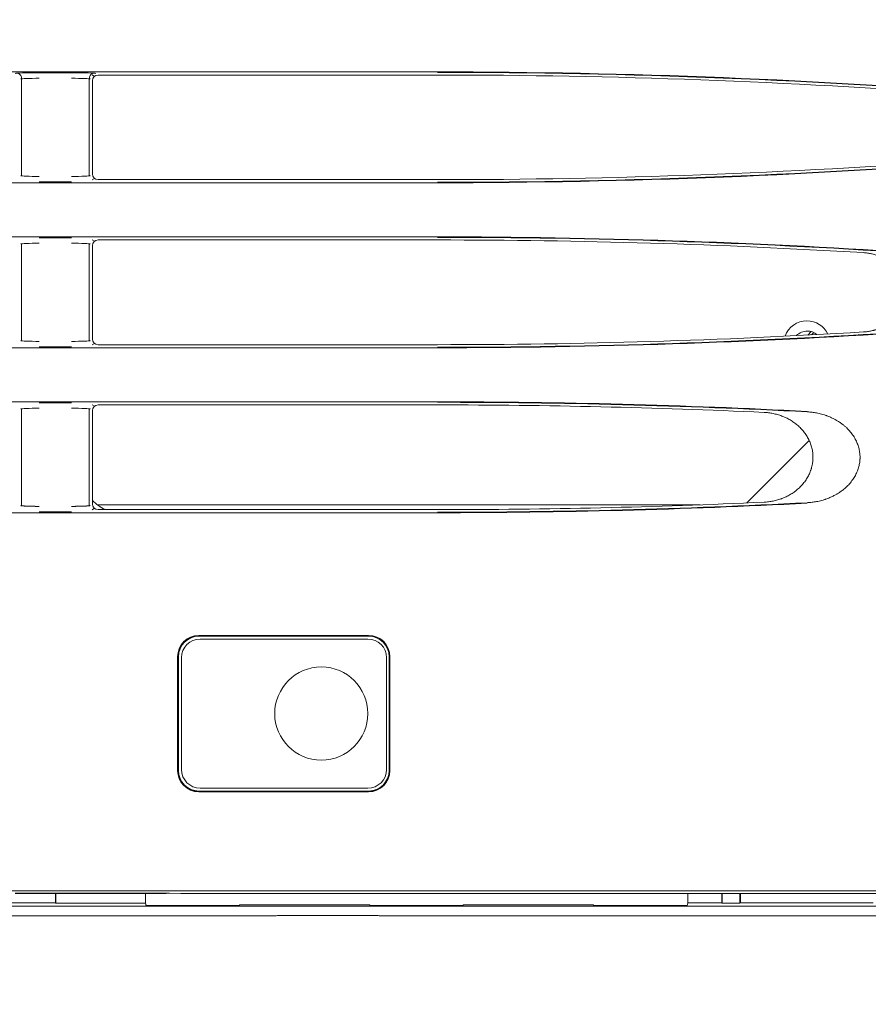
# Model space of a CAD drawing. Units: millimetres. Extents: x -44717 to 3890, y -11358 to 8889.
# Drawn here: x -42287 to -42196, y 6130 to 6235 of the extents above; entities that cross this region are included whole.
import ezdxf

# ---------------------------------------------------------------- set-up
doc = ezdxf.new("R2010")
doc.units = ezdxf.units.MM
doc.header["$LTSCALE"] = 46.255
doc.layers.add('1', color=7, linetype='CONTINUOUS')

msp = doc.modelspace()

# ---------------------------------------------------------------- linework, layer by layer
at = {"layer": '1', "color": 7, "linetype": 'Continuous', "lineweight": 13}
for p, q in [((-42242.66, 6229.617), (-42467.66, 6229.617)), ((-42287.293, 6228.87), (-42287.293, 6218.465)), ((-42285.395, 6229.512), (-42281.925, 6229.512)), ((-42280.027, 6218.465), (-42280.027, 6228.87)), ((-42279.715, 6229.304), (-42279.469, 6229.14)), ((-42279.469, 6218.195), (-42279.715, 6218.031)), ((-42467.66, 6217.718), (-42242.66, 6217.718)), ((-42281.925, 6217.823), (-42285.395, 6217.823)), ((-42242.66, 6211.917), (-42467.66, 6211.917)), ((-42285.395, 6211.812), (-42281.925, 6211.812)), ((-42287.293, 6211.17), (-42287.293, 6200.765)), ((-42280.027, 6200.765), (-42280.027, 6211.17)), ((-42279.715, 6211.604), (-42279.474, 6211.443)), ((-42281.925, 6200.123), (-42285.395, 6200.123)), ((-42279.474, 6200.492), (-42279.715, 6200.331)), ((-42467.66, 6200.018), (-42242.66, 6200.018)), ((-42242.66, 6194.217), (-42467.66, 6194.217)), ((-42285.395, 6194.112), (-42281.925, 6194.112)), ((-42279.715, 6193.904), (-42279.474, 6193.743)), ((-42287.293, 6193.47), (-42287.293, 6183.066)), ((-42280.027, 6183.066), (-42280.027, 6193.47)), ((-42467.66, 6182.318), (-42242.66, 6182.318)), ((-42281.925, 6182.423), (-42285.395, 6182.423)), ((-42279.474, 6182.792), (-42279.715, 6182.631)), ((-42269.822, 6168.429), (-42269.867, 6168.474)), ((-42250.06, 6169.164), (-42268.26, 6169.164)), ((-42268.132, 6168.768), (-42250.132, 6168.768)), ((-42248.498, 6168.429), (-42248.453, 6168.474)), ((-42270.556, 6166.868), (-42270.556, 6154.668)), ((-42270.132, 6154.768), (-42270.132, 6166.768)), ((-42248.132, 6166.768), (-42248.132, 6154.768)), ((-42247.764, 6154.668), (-42247.764, 6166.868)), ((-42269.867, 6153.061), (-42269.822, 6153.106)), ((-42250.132, 6152.768), (-42268.132, 6152.768)), ((-42248.498, 6153.106), (-42248.453, 6153.061)), ((-42268.26, 6152.371), (-42250.06, 6152.371)), ((-42177.16, 6141.74), (-42533.16, 6141.74)), ((-42271.911, 6141.503), (-42271.911, 6141.476))]:
    msp.add_line(p, q, dxfattribs=at)
at = {"layer": '1', "color": 7, "linetype": 'Continuous', "lineweight": 18}
for p, q in [((-42279.681, 6228.682), (-42279.681, 6218.653)), ((-42279.081, 6229.282), (-42242.66, 6229.282)), ((-42242.66, 6218.054), (-42279.081, 6218.054)), ((-42279.686, 6210.986), (-42279.686, 6200.949)), ((-42279.087, 6211.585), (-42242.66, 6211.585)), ((-42202.565, 6201.751), (-42202.937, 6201.379)), ((-42202.917, 6201.38), (-42202.55, 6201.747)), ((-42202.282, 6201.645), (-42202.527, 6201.4)), ((-42242.66, 6200.35), (-42279.087, 6200.35)), ((-42279.087, 6193.885), (-42242.66, 6193.885)), ((-42279.686, 6193.286), (-42279.686, 6183.249)), ((-42202.778, 6190.055), (-42209.464, 6183.369)), ((-42279.16, 6183.168), (-42214.488, 6183.168)), ((-42242.66, 6182.65), (-42279.087, 6182.65)), ((-42250.06, 6169.076), (-42268.26, 6169.076)), ((-42268.132, 6168.768), (-42250.132, 6168.768)), ((-42270.469, 6166.868), (-42270.469, 6154.668)), ((-42270.132, 6154.768), (-42270.132, 6166.768)), ((-42248.132, 6166.768), (-42248.132, 6154.768)), ((-42247.851, 6154.668), (-42247.851, 6166.868)), ((-42250.132, 6152.768), (-42268.132, 6152.768)), ((-42268.26, 6152.459), (-42250.06, 6152.459)), ((-42287.995, 6141.504), (-42272.326, 6141.504)), ((-42272.326, 6141.471), (-42287.995, 6141.471)), ((-42283.66, 6140.468), (-42283.66, 6141.471)), ((-42283.611, 6140.419), (-42283.611, 6141.471)), ((-42273.999, 6140.419), (-42273.999, 6141.471)), ((-42271.618, 6141.5), (-42271.418, 6141.497)), ((-42271.418, 6141.497), (-42271.618, 6141.486)), ((-42271.418, 6141.497), (-42270.204, 6141.48)), ((-42269.497, 6141.476), (-42177.16, 6141.476)), ((-42215.806, 6141.476), (-42215.806, 6140.468)), ((-42212.16, 6141.476), (-42212.16, 6140.468)), ((-42212.113, 6141.476), (-42212.113, 6140.42)), ((-42210.207, 6140.42), (-42210.207, 6141.476)), ((-42210.16, 6140.468), (-42210.16, 6141.476)), ((-42355.16, 6140.092), (-42177.16, 6140.094)), ((-42283.66, 6140.468), (-42319.16, 6140.468)), ((-42283.66, 6140.468), (-42283.611, 6140.419)), ((-42273.999, 6140.419), (-42283.611, 6140.419)), ((-42264.91, 6140.176), (-42272.932, 6140.176)), ((-42263.91, 6140.237), (-42263.91, 6140.194)), ((-42250.91, 6140.255), (-42262.91, 6140.255)), ((-42249.91, 6140.194), (-42249.91, 6140.237)), ((-42240.91, 6140.176), (-42248.91, 6140.176)), ((-42239.91, 6140.237), (-42239.91, 6140.194)), ((-42226.91, 6140.255), (-42238.91, 6140.255)), ((-42225.91, 6140.194), (-42225.91, 6140.237)), ((-42216.889, 6140.176), (-42224.91, 6140.176)), ((-42212.16, 6140.468), (-42215.806, 6140.468)), ((-42212.113, 6140.42), (-42212.16, 6140.468)), ((-42212.113, 6140.42), (-42210.207, 6140.42)), ((-42210.207, 6140.42), (-42210.16, 6140.468)), ((-42195.91, 6140.468), (-42210.16, 6140.468))]:
    msp.add_line(p, q, dxfattribs=at)
at = {"layer": '1', "color": 7, "linetype": 'Continuous', "lineweight": 13}
for centre, radius, start, end in [((-42242.66, 5462.135), 767.482, 85.419439, 90), ((-42242.66, 6985.2), 767.482, 270, 274.580561), ((-42242.66, 5444.435), 767.482, 86.235204, 90), ((-42242.66, 6967.5), 767.482, 270, 273.764796), ((-42242.66, 5426.735), 767.482, 87.038475, 90), ((-42242.66, 6949.8), 767.482, 270, 272.961525), ((-42268.26, 6166.868), 2.296, 90, 180), ((-42268.132, 6166.768), 2, 90, 180), ((-42250.132, 6166.768), 2, 0, 90), ((-42250.06, 6166.868), 2.296, 0, 90), ((-42255.132, 6160.768), 5, 0, 180), ((-42255.132, 6160.768), 5, 180, 0), ((-42268.26, 6154.668), 2.296, 180, 270), ((-42268.132, 6154.768), 2, 180, 270), ((-42250.132, 6154.768), 2, 270, 0), ((-42250.06, 6154.668), 2.296, 270, 0)]:
    msp.add_arc(centre, radius, start, end, dxfattribs=at)
at = {"layer": '1', "color": 7, "linetype": 'Continuous', "lineweight": 18}
for centre, radius, start, end in [((-42242.66, 5462.135), 767.431, 85.419439, 90), ((-42242.66, 5462.135), 767.146, 85.778593, 90), ((-42242.66, 6985.2), 767.431, 270, 274.580561), ((-42242.66, 6985.2), 767.146, 270, 274.221407), ((-42242.66, 5444.435), 767.431, 86.235204, 90), ((-42242.66, 5444.435), 767.15, 86.584522, 90), ((-42203.021, 6200.407), 2.5, 90, 160.13251), ((-42203.021, 6200.407), 2.5, 25.785, 90), ((-42242.66, 6967.5), 767.431, 270, 273.764796), ((-42242.66, 6967.5), 767.15, 270, 273.415478), ((-42202.982, 6200.208), 1.6, 90, 136.04905), ((-42202.982, 6200.208), 1.6, 49.87125, 90), ((-42242.66, 5426.735), 767.431, 87.038475, 90), ((-42242.66, 5426.735), 767.15, 87.382472, 90), ((-42276.16, 6187.168), 5, 225.15047, 244.62), ((-42242.66, 6949.8), 767.15, 270, 272.617528), ((-42242.66, 6949.8), 767.431, 270, 272.961525), ((-42268.26, 6166.868), 2.272, 90, 180), ((-42268.26, 6166.868), 2.209, 90, 180), ((-42268.132, 6166.768), 2, 90, 180), ((-42250.132, 6166.768), 2, 360, 90), ((-42250.06, 6166.868), 2.272, 0, 90), ((-42250.06, 6166.868), 2.209, 0, 90), ((-42268.26, 6154.668), 2.272, 180, 270), ((-42268.26, 6154.668), 2.209, 180, 270), ((-42268.132, 6154.768), 2, 180, 270), ((-42250.132, 6154.768), 2, 270, 0), ((-42250.06, 6154.668), 2.209, 270, 0), ((-42250.06, 6154.668), 2.272, 270, 0)]:
    msp.add_arc(centre, radius, start, end, dxfattribs=at)
for centre, major_axis, ratio, start_param, end_param in [((-42285.395, 6229.441), (2.6, 0), 0.0349208, 1.5707963, 3.0892328), ((-42281.925, 6229.441), (2.6, 0), 0.0349208, 0.0523599, 1.5707963), ((-42279.08, 6228.681), (-0.5, 0.333), 0.9980229, 5.3010707, 6.8700405), ((-42279.08, 6218.654), (0.5, 0.333), 0.9980229, 2.5547375, 4.1237073), ((-42279.085, 6210.985), (-0.5, 0.333), 0.9980229, 5.3010707, 6.8700405), ((-42279.085, 6200.95), (0.5, 0.333), 0.9980229, 2.5547375, 4.1237073), ((-42279.085, 6193.285), (-0.5, 0.333), 0.9980229, 5.3010707, 6.8700405), ((-42279.085, 6183.25), (0.5, 0.333), 0.9980229, 2.5547375, 4.1237073), ((-42272.326, 6141.49), (1, 0), 0.0139635, 0.7853982, 1.5707963), ((-42272.326, 6141.524), (1, 0), 0.0524078, 4.712389, 5.4977871), ((-42269.497, 6141.49), (1, 0), 0.0139635, 3.9269908, 4.712389), ((-42272.932, 6140.194), (1, 0), 0.0174551, 3.1468293, 4.7123899), ((-42264.91, 6140.194), (1, 0), 0.0174551, 4.712389, 6.2831853), ((-42262.91, 6140.237), (1, 0), 0.0174551, 1.5707963, 3.1415927), ((-42250.91, 6140.237), (1, 0), 0.0174551, 0, 1.5707963), ((-42248.91, 6140.194), (1, 0), 0.0174551, 3.1415927, 4.712389), ((-42240.91, 6140.194), (1, 0), 0.0174551, 4.712389, 6.2831853), ((-42238.91, 6140.237), (1, 0), 0.0174551, 1.5707963, 3.1415927), ((-42226.91, 6140.237), (1, 0), 0.0174551, 0, 1.5707963), ((-42224.91, 6140.194), (1, 0), 0.0174551, 3.1415927, 4.712389), ((-42216.889, 6140.194), (1, 0), 0.0174551, 4.712384, 6.2779447)]:
    msp.add_ellipse(centre, major_axis=major_axis, ratio=ratio, start_param=start_param, end_param=end_param, dxfattribs=at)
at = {"layer": '1', "color": 7, "linetype": 'Continuous', "lineweight": 13}
for centre, major_axis, start_param, end_param in [((-42287.863, 6228.932), (0.175, -0.577), 1.1893655, 2.4678612), ((-42279.457, 6228.932), (0.175, 0.577), 0.6759688, 1.9522272)]:
    msp.add_ellipse(centre, major_axis=major_axis, ratio=0.9390046, start_param=start_param, end_param=end_param, dxfattribs=at)
at = {"layer": '1', "color": 7, "linetype": 'Continuous', "lineweight": 18}
for points, knots in [([(-42355.16, 6054.468), (-42344.415, 6054.468), (-42333.671, 6054.582), (-42317.559, 6054.923), (-42312.189, 6055.066), (-42305.477, 6055.279), (-42304.134, 6055.324), (-42301.45, 6055.416), (-42300.107, 6055.464), (-42296.081, 6055.614), (-42293.397, 6055.721), (-42288.031, 6055.948), (-42285.348, 6056.069), (-42279.984, 6056.326), (-42277.302, 6056.461), (-42269.257, 6056.886), (-42263.896, 6057.193), (-42247.816, 6058.188), (-42237.102, 6058.947), (-42221.04, 6060.229), (-42215.687, 6060.681), (-42208.999, 6061.275), (-42207.661, 6061.395), (-42204.986, 6061.639), (-42203.649, 6061.762), (-42199.639, 6062.137), (-42196.966, 6062.392), (-42193.627, 6062.719), (-42192.959, 6062.785), (-42191.624, 6062.917), (-42190.956, 6062.983), (-42190.122, 6063.067), (-42189.955, 6063.084), (-42189.621, 6063.118), (-42189.454, 6063.134), (-42189.121, 6063.169), (-42188.954, 6063.186), (-42188.621, 6063.222), (-42187.787, 6063.312), (-42186.956, 6063.41), (-42185.627, 6063.577), (-42184.963, 6063.666), (-42183.638, 6063.853), (-42182.977, 6063.951), (-42180.994, 6064.26), (-42179.677, 6064.486), (-42175.734, 6065.222), (-42173.121, 6065.791), (-42167.923, 6067.084), (-42165.339, 6067.81), (-42160.201, 6069.42), (-42157.647, 6070.304), (-42154.79, 6071.391), (-42154.473, 6071.513), (-42153.84, 6071.76), (-42152.893, 6072.133), (-42150.697, 6073.026), (-42148.838, 6073.832), (-42145.151, 6075.495), (-42142.735, 6076.674), (-42137.983, 6079.169), (-42135.649, 6080.486), (-42131.061, 6083.256), (-42126.554, 6086.163), (-42122.212, 6089.346), (-42119.017, 6091.839), (-42117.963, 6092.687), (-42116.658, 6093.77), (-42116.398, 6093.988), (-42115.879, 6094.425), (-42115.619, 6094.645), (-42114.845, 6095.308), (-42114.333, 6095.753), (-42112.809, 6097.097), (-42110.808, 6098.917), (-42108.87, 6100.789), (-42106.962, 6102.686), (-42106.024, 6103.648), (-42104.179, 6105.598), (-42103.271, 6106.585), (-42100.595, 6109.586), (-42098.871, 6111.638), (-42095.547, 6115.845), (-42093.946, 6118), (-42090.868, 6122.412), (-42089.391, 6124.671), (-42087.624, 6127.559), (-42087.187, 6128.286), (-42086.756, 6129.017), (-42086.584, 6129.31), (-42086.498, 6129.457), (-42086.242, 6129.898), (-42085.395, 6131.368), (-42084.578, 6132.85), (-42082.675, 6136.428), (-42081.483, 6138.843), (-42079.248, 6143.728), (-42078.206, 6146.199), (-42076.271, 6151.197), (-42075.378, 6153.724), (-42073.742, 6158.834), (-42072.999, 6161.418), (-42071.998, 6165.336), (-42071.683, 6166.649), (-42071.24, 6168.629), (-42071.026, 6169.622), (-42070.789, 6170.786), (-42070.69, 6171.285), (-42070.624, 6171.619), (-42070.592, 6171.785), (-42070.303, 6173.287), (-42070.067, 6174.622), (-42069.637, 6177.296), (-42069.442, 6178.634), (-42069.179, 6180.642), (-42069.055, 6181.647), (-42068.944, 6182.653), (-42068.872, 6183.323), (-42068.837, 6183.658), (-42068.77, 6184.329), (-42068.736, 6184.665), (-42068.669, 6185.335), (-42068.636, 6185.671), (-42068.536, 6186.677), (-42068.469, 6187.348), (-42067.35, 6198.752), (-42066.392, 6209.491), (-42064.671, 6230.981), (-42063.907, 6241.732), (-42062.906, 6257.866), (-42062.596, 6263.246), (-42062.169, 6271.317), (-42062.032, 6274.008), (-42061.774, 6279.391), (-42061.652, 6282.083), (-42061.079, 6295.543), (-42060.735, 6306.319), (-42060.275, 6327.883), (-42060.16, 6338.672), (-42060.16, 6349.468)], [0, 0, 0, 0, 0.0625, 0.0625, 0.09375, 0.09375, 0.1015625, 0.1015625, 0.109375, 0.109375, 0.125, 0.125, 0.140625, 0.140625, 0.15625, 0.15625, 0.1875, 0.1875, 0.25, 0.25, 0.28125, 0.28125, 0.2890625, 0.2890625, 0.296875, 0.296875, 0.3125, 0.3125, 0.3164063, 0.3164063, 0.3203125, 0.3203125, 0.3212891, 0.3212891, 0.3222656, 0.3222656, 0.3232422, 0.3232422, 0.3242188, 0.328125, 0.328125, 0.3320313, 0.3320313, 0.3359375, 0.3359375, 0.34375, 0.34375, 0.359375, 0.359375, 0.375, 0.375, 0.390625, 0.390625, 0.3925781, 0.3925781, 0.3945313, 0.3984375, 0.40625, 0.40625, 0.421875, 0.421875, 0.4375, 0.4375, 0.453125, 0.46875, 0.46875, 0.4765625, 0.4765625, 0.4785156, 0.4785156, 0.4804688, 0.4804688, 0.484375, 0.484375, 0.4921875, 0.5, 0.5, 0.5078125, 0.5078125, 0.515625, 0.515625, 0.53125, 0.53125, 0.546875, 0.546875, 0.5625, 0.5625, 0.5664063, 0.5673828, 0.5673828, 0.5683594, 0.5683594, 0.5703125, 0.578125, 0.578125, 0.59375, 0.59375, 0.609375, 0.609375, 0.625, 0.625, 0.640625, 0.640625, 0.6484375, 0.6484375, 0.6523438, 0.6542969, 0.6552734, 0.6552734, 0.65625, 0.65625, 0.6640625, 0.6640625, 0.671875, 0.671875, 0.6757813, 0.6777344, 0.6777344, 0.6796875, 0.6796875, 0.6816406, 0.6816406, 0.6835938, 0.6835938, 0.6875, 0.6875, 0.75, 0.75, 0.8125, 0.8125, 0.84375, 0.84375, 0.859375, 0.859375, 0.875, 0.875, 0.9375, 0.9375, 1, 1, 1, 1]), ([(-42196.956, 6210.222), (-42196.812, 6210.214), (-42196.527, 6210.186), (-42196.106, 6210.112), (-42195.832, 6210.042), (-42195.56, 6209.961), (-42195.425, 6209.915), (-42195.159, 6209.812), (-42195.028, 6209.756), (-42194.865, 6209.677), (-42194.833, 6209.661), (-42194.768, 6209.628), (-42194.673, 6209.578), (-42194.579, 6209.525), (-42194.395, 6209.416), (-42194.275, 6209.339), (-42194.044, 6209.173), (-42193.932, 6209.085), (-42193.716, 6208.9), (-42193.612, 6208.802), (-42193.488, 6208.672), (-42193.463, 6208.646), (-42193.414, 6208.592), (-42193.39, 6208.565), (-42193.319, 6208.484), (-42193.273, 6208.428), (-42193.14, 6208.259), (-42193.057, 6208.143), (-42192.904, 6207.902), (-42192.834, 6207.779), (-42192.708, 6207.523), (-42192.651, 6207.391), (-42192.589, 6207.222), (-42192.577, 6207.187), (-42192.554, 6207.119), (-42192.521, 6207.015), (-42192.493, 6206.911), (-42192.442, 6206.702), (-42192.417, 6206.562), (-42192.382, 6206.278), (-42192.372, 6206.135), (-42192.371, 6205.955), (-42192.372, 6205.919), (-42192.373, 6205.847), (-42192.375, 6205.81), (-42192.38, 6205.702), (-42192.386, 6205.63), (-42192.41, 6205.415), (-42192.434, 6205.274), (-42192.498, 6204.995), (-42192.538, 6204.857), (-42192.599, 6204.687), (-42192.611, 6204.653), (-42192.637, 6204.585), (-42192.651, 6204.551), (-42192.692, 6204.451), (-42192.722, 6204.385), (-42192.816, 6204.191), (-42192.885, 6204.065), (-42193.037, 6203.822), (-42193.119, 6203.704), (-42193.252, 6203.533), (-42193.298, 6203.476), (-42193.392, 6203.367), (-42193.441, 6203.313), (-42193.589, 6203.156), (-42193.693, 6203.057), (-42193.909, 6202.869), (-42194.021, 6202.779), (-42194.167, 6202.674), (-42194.197, 6202.653), (-42194.256, 6202.612), (-42194.286, 6202.591), (-42194.377, 6202.532), (-42194.438, 6202.493), (-42194.624, 6202.383), (-42194.75, 6202.314), (-42195.008, 6202.189), (-42195.27, 6202.074), (-42195.543, 6201.98), (-42195.716, 6201.928), (-42195.751, 6201.918), (-42195.82, 6201.898), (-42195.925, 6201.87), (-42196.03, 6201.845), (-42196.241, 6201.8), (-42196.525, 6201.75), (-42196.812, 6201.721), (-42196.956, 6201.713)], [0, 0, 0, 0, 0.03125, 0.0625, 0.09375, 0.09375, 0.125, 0.125, 0.15625, 0.15625, 0.1640625, 0.1640625, 0.171875, 0.1875, 0.1875, 0.21875, 0.21875, 0.25, 0.25, 0.28125, 0.28125, 0.2890625, 0.2890625, 0.296875, 0.296875, 0.3125, 0.3125, 0.34375, 0.34375, 0.375, 0.375, 0.40625, 0.40625, 0.4140625, 0.4140625, 0.421875, 0.4375, 0.4375, 0.46875, 0.46875, 0.5, 0.5, 0.5078125, 0.5078125, 0.515625, 0.515625, 0.53125, 0.53125, 0.5625, 0.5625, 0.59375, 0.59375, 0.6015625, 0.6015625, 0.609375, 0.609375, 0.625, 0.625, 0.65625, 0.65625, 0.6875, 0.6875, 0.703125, 0.703125, 0.71875, 0.71875, 0.75, 0.75, 0.78125, 0.78125, 0.7890625, 0.7890625, 0.796875, 0.796875, 0.8125, 0.8125, 0.84375, 0.84375, 0.875, 0.90625, 0.90625, 0.9140625, 0.9140625, 0.921875, 0.9375, 0.9375, 0.96875, 1, 1, 1, 1]), ([(-42207.625, 6193.085), (-42207.461, 6193.077), (-42207.134, 6193.049), (-42206.652, 6192.971), (-42206.335, 6192.893), (-42206.022, 6192.803), (-42205.866, 6192.752), (-42205.635, 6192.665), (-42205.559, 6192.634), (-42205.407, 6192.57), (-42205.333, 6192.536), (-42205.111, 6192.431), (-42204.967, 6192.355), (-42204.687, 6192.191), (-42204.55, 6192.103), (-42204.285, 6191.916), (-42204.156, 6191.816), (-42203.969, 6191.656), (-42203.908, 6191.601), (-42203.787, 6191.488), (-42203.729, 6191.43), (-42203.558, 6191.253), (-42203.45, 6191.13), (-42203.249, 6190.876), (-42203.154, 6190.744), (-42202.98, 6190.469), (-42202.899, 6190.328), (-42202.808, 6190.143), (-42202.79, 6190.106), (-42202.755, 6190.031), (-42202.738, 6189.993), (-42202.689, 6189.88), (-42202.659, 6189.803), (-42202.575, 6189.572), (-42202.528, 6189.416), (-42202.451, 6189.1), (-42202.422, 6188.939), (-42202.392, 6188.695), (-42202.385, 6188.613), (-42202.377, 6188.49), (-42202.375, 6188.448), (-42202.372, 6188.366), (-42202.372, 6188.324), (-42202.371, 6188.118), (-42202.38, 6187.955), (-42202.417, 6187.63), (-42202.445, 6187.469), (-42202.501, 6187.229), (-42202.522, 6187.15), (-42202.557, 6187.031), (-42202.569, 6186.991), (-42202.594, 6186.913), (-42202.608, 6186.874), (-42202.677, 6186.68), (-42202.741, 6186.529), (-42202.885, 6186.235), (-42202.964, 6186.092), (-42203.096, 6185.883), (-42203.141, 6185.814), (-42203.237, 6185.679), (-42203.286, 6185.613), (-42203.439, 6185.418), (-42203.546, 6185.295), (-42203.773, 6185.059), (-42203.892, 6184.946), (-42204.079, 6184.785), (-42204.142, 6184.733), (-42204.24, 6184.657), (-42204.273, 6184.631), (-42204.339, 6184.582), (-42204.372, 6184.558), (-42204.54, 6184.439), (-42204.678, 6184.35), (-42204.96, 6184.184), (-42205.249, 6184.031), (-42205.552, 6183.902), (-42205.745, 6183.829), (-42205.783, 6183.815), (-42205.861, 6183.787), (-42205.978, 6183.747), (-42206.096, 6183.711), (-42206.332, 6183.643), (-42206.649, 6183.565), (-42207.133, 6183.486), (-42207.46, 6183.458), (-42207.625, 6183.451)], [0, 0, 0, 0, 0.03125, 0.0625, 0.09375, 0.09375, 0.125, 0.125, 0.140625, 0.140625, 0.15625, 0.15625, 0.1875, 0.1875, 0.21875, 0.21875, 0.25, 0.25, 0.265625, 0.265625, 0.28125, 0.28125, 0.3125, 0.3125, 0.34375, 0.34375, 0.375, 0.375, 0.3828125, 0.3828125, 0.390625, 0.390625, 0.40625, 0.40625, 0.4375, 0.4375, 0.46875, 0.46875, 0.484375, 0.484375, 0.4921875, 0.4921875, 0.5, 0.5, 0.53125, 0.53125, 0.5625, 0.5625, 0.578125, 0.578125, 0.5859375, 0.5859375, 0.59375, 0.59375, 0.625, 0.625, 0.65625, 0.65625, 0.671875, 0.671875, 0.6875, 0.6875, 0.71875, 0.71875, 0.75, 0.75, 0.765625, 0.765625, 0.7734375, 0.7734375, 0.78125, 0.78125, 0.8125, 0.8125, 0.84375, 0.875, 0.875, 0.8828125, 0.8828125, 0.890625, 0.90625, 0.90625, 0.9375, 0.96875, 1, 1, 1, 1]), ([(-42203.01, 6183.394), (-42202.878, 6183.4), (-42202.737, 6183.41), (-42202.436, 6183.442), (-42202.277, 6183.463), (-42201.941, 6183.521), (-42201.764, 6183.557), (-42201.485, 6183.627), (-42201.389, 6183.653), (-42201.243, 6183.696), (-42201.169, 6183.719), (-42201.081, 6183.747), (-42201.037, 6183.762), (-42201.015, 6183.77), (-42201.004, 6183.773), (-42200.844, 6183.829), (-42200.703, 6183.883), (-42200.44, 6183.994), (-42200.317, 6184.051), (-42200.091, 6184.164), (-42199.987, 6184.22), (-42199.799, 6184.327), (-42199.714, 6184.378), (-42199.564, 6184.473), (-42199.499, 6184.516), (-42199.386, 6184.593), (-42199.339, 6184.627), (-42199.263, 6184.682), (-42199.235, 6184.703), (-42199.205, 6184.726), (-42199.197, 6184.732), (-42199.189, 6184.738), (-42199.186, 6184.74), (-42199.183, 6184.742), (-42199.183, 6184.743), (-42199.182, 6184.743), (-42199.182, 6184.743), (-42199.182, 6184.743), (-42199.182, 6184.743), (-42199.182, 6184.743), (-42199.182, 6184.743), (-42199.027, 6184.863), (-42198.879, 6184.991), (-42198.603, 6185.258), (-42198.474, 6185.398), (-42198.236, 6185.686), (-42198.127, 6185.834), (-42197.93, 6186.137), (-42197.842, 6186.291), (-42197.687, 6186.602), (-42197.62, 6186.759), (-42197.507, 6187.072), (-42197.461, 6187.228), (-42197.388, 6187.536), (-42197.362, 6187.689), (-42197.336, 6187.913), (-42197.33, 6187.987), (-42197.323, 6188.096), (-42197.321, 6188.151), (-42197.32, 6188.205), (-42197.32, 6188.241), (-42197.32, 6188.258), (-42197.32, 6188.418), (-42197.329, 6188.564), (-42197.364, 6188.863), (-42197.391, 6189.015), (-42197.465, 6189.323), (-42197.512, 6189.479), (-42197.626, 6189.791), (-42197.694, 6189.948), (-42197.85, 6190.259), (-42197.939, 6190.413), (-42198.137, 6190.716), (-42198.247, 6190.864), (-42198.487, 6191.152), (-42198.617, 6191.291), (-42198.825, 6191.491), (-42198.897, 6191.556), (-42199.008, 6191.652), (-42199.064, 6191.699), (-42199.131, 6191.752), (-42199.165, 6191.779), (-42199.182, 6191.792), (-42199.191, 6191.799), (-42199.195, 6191.802), (-42199.197, 6191.804), (-42199.198, 6191.805), (-42199.199, 6191.805), (-42199.199, 6191.805), (-42199.199, 6191.805), (-42199.199, 6191.805), (-42199.199, 6191.805), (-42199.2, 6191.806), (-42199.21, 6191.813), (-42199.248, 6191.842), (-42199.275, 6191.862), (-42199.349, 6191.916), (-42199.396, 6191.949), (-42199.507, 6192.025), (-42199.572, 6192.068), (-42199.721, 6192.162), (-42199.806, 6192.213), (-42199.994, 6192.319), (-42200.097, 6192.375), (-42200.324, 6192.487), (-42200.446, 6192.544), (-42200.644, 6192.627), (-42200.712, 6192.655), (-42200.818, 6192.695), (-42200.872, 6192.715), (-42200.935, 6192.738), (-42200.968, 6192.749), (-42200.984, 6192.755), (-42200.992, 6192.758), (-42201.203, 6192.83), (-42201.397, 6192.887), (-42201.768, 6192.979), (-42201.945, 6193.015), (-42202.28, 6193.072), (-42202.438, 6193.094), (-42202.737, 6193.125), (-42202.878, 6193.135), (-42203.01, 6193.141)], [0, 0, 0, 0, 0.0000153, 0.0000153, 0.0000305, 0.0000305, 0.0000458, 0.0000458, 0.0000534, 0.0000534, 0.0000572, 0.0000591, 0.0000591, 0.0000605, 0.0000605, 0.0000605, 0.0000686, 0.0000686, 0.0000763, 0.0000763, 0.0000839, 0.0000839, 0.0000915, 0.0000915, 0.0000991, 0.0000991, 0.0001068, 0.0001068, 0.0001144, 0.0001144, 0.0001182, 0.0001182, 0.0001201, 0.0001201, 0.0001215, 0.0001215, 0.0001215, 0.0001373, 0.0001525, 0.0001525, 0.0001678, 0.0001678, 0.062642, 0.062642, 0.1251163, 0.1251163, 0.1875905, 0.1875905, 0.2500648, 0.2500648, 0.3125391, 0.3125391, 0.3750133, 0.3750133, 0.4374876, 0.4374876, 0.4687247, 0.4687247, 0.4843433, 0.4921526, 0.4921526, 0.4999619, 0.4999619, 0.5624361, 0.5624361, 0.6249104, 0.6249104, 0.6873846, 0.6873846, 0.7498589, 0.7498589, 0.8123332, 0.8123332, 0.8748074, 0.8748074, 0.9372817, 0.9372817, 0.9685188, 0.9685188, 0.9841374, 0.9919467, 0.9958513, 0.9978036, 0.9987798, 0.9992679, 0.9995119, 0.9996339, 0.9996949, 0.9997255, 0.9997407, 0.9997407, 0.999756, 0.999756, 0.9997712, 0.9997712, 0.9997865, 0.9997865, 0.9998017, 0.9998017, 0.999817, 0.999817, 0.9998322, 0.9998322, 0.9998475, 0.9998475, 0.9998627, 0.9998627, 0.9998704, 0.9998704, 0.9998742, 0.9998761, 0.9998761, 0.9998775, 0.9998775, 0.9998775, 0.9999085, 0.9999085, 0.999939, 0.999939, 0.9999695, 0.9999695, 1, 1, 1, 1]), ([(-42287.393, 6183.089), (-42287.392, 6183.088), (-42287.391, 6183.088), (-42287.39, 6183.087), (-42287.388, 6183.086), (-42287.386, 6183.085), (-42287.383, 6183.083), (-42287.381, 6183.082), (-42287.378, 6183.081), (-42287.374, 6183.08), (-42287.371, 6183.079), (-42287.367, 6183.078), (-42287.363, 6183.077), (-42287.359, 6183.076), (-42287.354, 6183.075), (-42287.35, 6183.074), (-42287.345, 6183.073), (-42287.34, 6183.072), (-42287.334, 6183.072), (-42287.328, 6183.071), (-42287.323, 6183.07), (-42287.316, 6183.069), (-42287.31, 6183.068), (-42287.303, 6183.067), (-42287.297, 6183.066), (-42287.29, 6183.065), (-42287.282, 6183.064), (-42287.275, 6183.063), (-42287.267, 6183.062), (-42287.26, 6183.061), (-42287.251, 6183.061), (-42287.243, 6183.06), (-42287.235, 6183.059), (-42287.226, 6183.058), (-42287.217, 6183.057), (-42287.208, 6183.056), (-42287.199, 6183.055), (-42287.19, 6183.055), (-42287.18, 6183.054), (-42287.17, 6183.053), (-42287.16, 6183.052), (-42287.15, 6183.051), (-42287.14, 6183.05), (-42287.13, 6183.05), (-42287.119, 6183.049), (-42287.108, 6183.048), (-42287.097, 6183.047), (-42287.086, 6183.047), (-42287.075, 6183.046), (-42287.064, 6183.045), (-42287.052, 6183.044), (-42287.04, 6183.044), (-42287.029, 6183.043), (-42287.017, 6183.042), (-42287.004, 6183.041), (-42286.992, 6183.041), (-42286.98, 6183.04), (-42286.967, 6183.039), (-42286.955, 6183.039), (-42286.942, 6183.038), (-42286.929, 6183.037), (-42286.916, 6183.037), (-42286.903, 6183.036), (-42286.89, 6183.035), (-42286.877, 6183.035), (-42286.863, 6183.034), (-42286.85, 6183.033), (-42286.836, 6183.033), (-42286.822, 6183.032), (-42286.809, 6183.031), (-42286.795, 6183.031), (-42286.781, 6183.03), (-42286.766, 6183.03), (-42286.752, 6183.029), (-42286.738, 6183.028), (-42286.724, 6183.028), (-42286.709, 6183.027), (-42286.695, 6183.027), (-42286.68, 6183.026), (-42286.666, 6183.026), (-42286.651, 6183.025), (-42286.636, 6183.024), (-42286.621, 6183.024), (-42286.606, 6183.023), (-42286.591, 6183.023), (-42286.576, 6183.022), (-42286.561, 6183.022), (-42286.546, 6183.021), (-42286.531, 6183.021), (-42286.516, 6183.02), (-42286.5, 6183.02), (-42286.485, 6183.019), (-42286.47, 6183.019), (-42286.454, 6183.018), (-42286.439, 6183.018), (-42286.423, 6183.018), (-42286.408, 6183.017), (-42286.392, 6183.017), (-42286.377, 6183.016), (-42286.361, 6183.016), (-42286.345, 6183.015), (-42286.33, 6183.015), (-42286.314, 6183.015), (-42286.298, 6183.014), (-42286.283, 6183.014), (-42286.267, 6183.013), (-42286.251, 6183.013), (-42286.235, 6183.013), (-42286.22, 6183.012), (-42286.204, 6183.012), (-42286.188, 6183.012), (-42286.172, 6183.011), (-42286.156, 6183.011), (-42286.141, 6183.011), (-42286.125, 6183.01), (-42286.109, 6183.01), (-42286.093, 6183.01), (-42286.078, 6183.009), (-42286.062, 6183.009), (-42286.046, 6183.009), (-42286.03, 6183.009), (-42286.014, 6183.008), (-42285.999, 6183.008), (-42285.983, 6183.008), (-42285.967, 6183.007), (-42285.952, 6183.007), (-42285.936, 6183.007), (-42285.92, 6183.007), (-42285.905, 6183.007), (-42285.889, 6183.006), (-42285.874, 6183.006), (-42285.858, 6183.006), (-42285.843, 6183.006), (-42285.827, 6183.005), (-42285.812, 6183.005), (-42285.796, 6183.005), (-42285.781, 6183.005), (-42285.765, 6183.005), (-42285.75, 6183.005), (-42285.735, 6183.004), (-42285.72, 6183.004), (-42285.704, 6183.004), (-42285.689, 6183.004), (-42285.674, 6183.004), (-42285.659, 6183.004), (-42285.644, 6183.004), (-42285.629, 6183.004), (-42285.614, 6183.003), (-42285.599, 6183.003), (-42285.584, 6183.003), (-42285.569, 6183.003), (-42285.555, 6183.003), (-42285.54, 6183.003), (-42285.525, 6183.003), (-42285.511, 6183.003), (-42285.496, 6183.003), (-42285.481, 6183.003), (-42285.467, 6183.003), (-42285.453, 6183.003), (-42285.438, 6183.003), (-42285.424, 6183.003), (-42285.41, 6183.003), (-42285.4, 6183.003), (-42285.395, 6183.003)], [0, 0, 0, 0, 0.0077581, 0.0154968, 0.0232161, 0.0309161, 0.0385968, 0.0462581, 0.0539, 0.0615226, 0.0691258, 0.0767097, 0.0842743, 0.0918195, 0.0993453, 0.1068518, 0.1143389, 0.1218067, 0.1292551, 0.1366842, 0.144094, 0.1514844, 0.1588554, 0.1662071, 0.1735394, 0.1808524, 0.1881461, 0.1954204, 0.2026754, 0.209911, 0.2171272, 0.2243242, 0.2315017, 0.23866, 0.2457988, 0.2529184, 0.2600186, 0.2670994, 0.2741609, 0.2812031, 0.2882259, 0.2952294, 0.3022135, 0.3091783, 0.3161238, 0.3230499, 0.3299566, 0.3368441, 0.3437121, 0.3505609, 0.3573903, 0.3642003, 0.3709911, 0.3777624, 0.3845145, 0.3912472, 0.3979605, 0.4046546, 0.4113293, 0.4179846, 0.4246206, 0.4312373, 0.4378347, 0.4444127, 0.4509713, 0.4575107, 0.4640307, 0.4705313, 0.4770127, 0.4834747, 0.4899173, 0.4963407, 0.5027447, 0.5091293, 0.5154947, 0.5218407, 0.5281673, 0.5344747, 0.5407627, 0.5470314, 0.5532807, 0.5595108, 0.5657215, 0.5719128, 0.5780849, 0.5842376, 0.590371, 0.596485, 0.6025798, 0.6086552, 0.6147113, 0.620748, 0.6267655, 0.6327636, 0.6387424, 0.6447018, 0.650642, 0.6565628, 0.6624643, 0.6683465, 0.6742093, 0.6800529, 0.6858771, 0.691682, 0.6974676, 0.7032339, 0.7089808, 0.7147085, 0.7204168, 0.7261058, 0.7317755, 0.7374259, 0.7430569, 0.7486687, 0.7542611, 0.7598342, 0.765388, 0.7709225, 0.7764377, 0.7819336, 0.7874102, 0.7928675, 0.7983054, 0.8037241, 0.8091234, 0.8145035, 0.8198642, 0.8252057, 0.8305278, 0.8358306, 0.8411141, 0.8463784, 0.8516233, 0.8568489, 0.8620552, 0.8672423, 0.87241, 0.8775584, 0.8826875, 0.8877974, 0.8928879, 0.8979592, 0.9030111, 0.9080438, 0.9130572, 0.9180512, 0.923026, 0.9279815, 0.9329178, 0.9378347, 0.9427323, 0.9476107, 0.9524698, 0.9573095, 0.96213, 0.9669313, 0.9717132, 0.9764759, 0.9812192, 0.9859433, 0.9906482, 0.9953337, 1, 1, 1, 1]), ([(-42281.925, 6183.003), (-42281.918, 6183.003), (-42281.903, 6183.003), (-42281.882, 6183.003), (-42281.86, 6183.003), (-42281.838, 6183.003), (-42281.817, 6183.003), (-42281.795, 6183.003), (-42281.772, 6183.003), (-42281.75, 6183.003), (-42281.728, 6183.003), (-42281.705, 6183.003), (-42281.683, 6183.004), (-42281.66, 6183.004), (-42281.638, 6183.004), (-42281.615, 6183.004), (-42281.592, 6183.004), (-42281.569, 6183.005), (-42281.546, 6183.005), (-42281.523, 6183.005), (-42281.499, 6183.005), (-42281.476, 6183.006), (-42281.453, 6183.006), (-42281.429, 6183.006), (-42281.406, 6183.007), (-42281.382, 6183.007), (-42281.359, 6183.007), (-42281.335, 6183.008), (-42281.311, 6183.008), (-42281.288, 6183.009), (-42281.264, 6183.009), (-42281.24, 6183.009), (-42281.217, 6183.01), (-42281.193, 6183.01), (-42281.169, 6183.011), (-42281.145, 6183.011), (-42281.122, 6183.012), (-42281.098, 6183.012), (-42281.074, 6183.013), (-42281.05, 6183.014), (-42281.027, 6183.014), (-42281.003, 6183.015), (-42280.98, 6183.015), (-42280.956, 6183.016), (-42280.933, 6183.017), (-42280.909, 6183.017), (-42280.886, 6183.018), (-42280.863, 6183.019), (-42280.839, 6183.019), (-42280.816, 6183.02), (-42280.793, 6183.021), (-42280.77, 6183.021), (-42280.748, 6183.022), (-42280.725, 6183.023), (-42280.703, 6183.024), (-42280.68, 6183.025), (-42280.658, 6183.025), (-42280.636, 6183.026), (-42280.614, 6183.027), (-42280.592, 6183.028), (-42280.571, 6183.029), (-42280.55, 6183.03), (-42280.528, 6183.031), (-42280.508, 6183.032), (-42280.487, 6183.033), (-42280.466, 6183.033), (-42280.446, 6183.034), (-42280.426, 6183.035), (-42280.406, 6183.036), (-42280.387, 6183.037), (-42280.368, 6183.038), (-42280.349, 6183.04), (-42280.33, 6183.041), (-42280.312, 6183.042), (-42280.293, 6183.043), (-42280.276, 6183.044), (-42280.258, 6183.045), (-42280.241, 6183.046), (-42280.224, 6183.047), (-42280.208, 6183.048), (-42280.192, 6183.05), (-42280.176, 6183.051), (-42280.161, 6183.052), (-42280.146, 6183.053), (-42280.132, 6183.054), (-42280.117, 6183.056), (-42280.104, 6183.057), (-42280.09, 6183.058), (-42280.078, 6183.06), (-42280.065, 6183.061), (-42280.053, 6183.062), (-42280.042, 6183.064), (-42280.031, 6183.065), (-42280.02, 6183.066), (-42280.01, 6183.068), (-42280.001, 6183.069), (-42279.992, 6183.071), (-42279.983, 6183.072), (-42279.976, 6183.073), (-42279.968, 6183.075), (-42279.961, 6183.076), (-42279.955, 6183.078), (-42279.949, 6183.079), (-42279.944, 6183.081), (-42279.94, 6183.082), (-42279.936, 6183.084), (-42279.932, 6183.086), (-42279.929, 6183.087), (-42279.928, 6183.088), (-42279.927, 6183.089)], [0, 0, 0, 0, 0.0070286, 0.0141007, 0.0212166, 0.0283761, 0.0355792, 0.042826, 0.0501164, 0.0574505, 0.0648283, 0.0722497, 0.0797149, 0.0872236, 0.0947761, 0.1023722, 0.110012, 0.1176955, 0.1254227, 0.1331936, 0.1410081, 0.1488664, 0.1567683, 0.164714, 0.1727033, 0.1807364, 0.1888131, 0.1969336, 0.2050978, 0.2133056, 0.2215572, 0.2298526, 0.2381916, 0.2465744, 0.2550008, 0.263471, 0.271985, 0.2805426, 0.289144, 0.2977891, 0.306478, 0.3152106, 0.3239869, 0.332807, 0.3416708, 0.3505783, 0.3595296, 0.3685247, 0.3775634, 0.386646, 0.3957723, 0.4049423, 0.4141561, 0.4234137, 0.432715, 0.4420601, 0.4514489, 0.4608815, 0.4703578, 0.4798779, 0.4894418, 0.4990495, 0.5087009, 0.5183961, 0.5281351, 0.5379178, 0.5477443, 0.5576146, 0.5675286, 0.5774865, 0.5874881, 0.5975335, 0.6076227, 0.6177556, 0.6279324, 0.6381529, 0.6484172, 0.6587253, 0.6690772, 0.6794729, 0.6899123, 0.7003956, 0.7109226, 0.7214935, 0.7321081, 0.7427666, 0.7534688, 0.7642148, 0.7750046, 0.7858382, 0.7967157, 0.8076369, 0.8186019, 0.8296107, 0.8406634, 0.8517598, 0.8629, 0.8740841, 0.8853119, 0.8965836, 0.9078991, 0.9192583, 0.9306614, 0.9421083, 0.953599, 0.9651336, 0.9767119, 0.988334, 1, 1, 1, 1]), ([(-42273.932, 6140.193), (-42273.938, 6140.216), (-42273.945, 6140.239), (-42273.968, 6140.314), (-42273.983, 6140.366), (-42273.999, 6140.419)], [0, 0, 0, 0, 0.3012638, 0.3012638, 1, 1, 1, 1]), ([(-42215.806, 6140.468), (-42215.809, 6140.459), (-42215.811, 6140.451), (-42215.839, 6140.36), (-42215.864, 6140.277), (-42215.889, 6140.193)], [0, 0, 0, 0, 0.0889014, 0.0889014, 1, 1, 1, 1]), ([(-42177.158, 6139.024), (-42177.399, 6139.024), (-42177.88, 6139.025), (-42178.603, 6139.026), (-42179.327, 6139.027), (-42180.054, 6139.029), (-42180.782, 6139.031), (-42181.511, 6139.033), (-42182.242, 6139.035), (-42182.975, 6139.037), (-42183.709, 6139.04), (-42184.445, 6139.042), (-42185.183, 6139.045), (-42185.922, 6139.047), (-42186.663, 6139.05), (-42187.406, 6139.052), (-42188.15, 6139.055), (-42188.896, 6139.058), (-42189.643, 6139.06), (-42190.392, 6139.063), (-42191.142, 6139.065), (-42191.895, 6139.068), (-42192.648, 6139.07), (-42193.404, 6139.072), (-42194.161, 6139.074), (-42194.919, 6139.076), (-42195.679, 6139.078), (-42196.441, 6139.08), (-42197.204, 6139.081), (-42197.969, 6139.083), (-42198.736, 6139.084), (-42199.504, 6139.085), (-42200.274, 6139.086), (-42201.045, 6139.086), (-42201.818, 6139.087), (-42202.592, 6139.087), (-42203.369, 6139.087), (-42204.146, 6139.087), (-42204.926, 6139.086), (-42205.706, 6139.085), (-42206.489, 6139.084), (-42207.273, 6139.083), (-42208.059, 6139.082), (-42208.846, 6139.08), (-42209.635, 6139.078), (-42210.426, 6139.076), (-42211.218, 6139.073), (-42212.012, 6139.071), (-42212.807, 6139.068), (-42213.604, 6139.067), (-42214.403, 6139.065), (-42215.203, 6139.064), (-42216.005, 6139.062), (-42216.808, 6139.062), (-42217.613, 6139.061), (-42218.419, 6139.061), (-42219.227, 6139.061), (-42220.036, 6139.061), (-42220.847, 6139.061), (-42221.536, 6139.061), (-42222.112, 6139.062), (-42222.582, 6139.061), (-42223.078, 6139.061), (-42223.6, 6139.061), (-42224.148, 6139.06), (-42224.722, 6139.059), (-42225.321, 6139.059), (-42225.947, 6139.058), (-42226.599, 6139.057), (-42227.276, 6139.056), (-42227.98, 6139.056), (-42228.709, 6139.055), (-42229.465, 6139.055), (-42230.246, 6139.055), (-42231.053, 6139.055), (-42231.886, 6139.056), (-42232.745, 6139.056), (-42233.63, 6139.057), (-42234.541, 6139.058), (-42235.478, 6139.06), (-42236.442, 6139.061), (-42237.431, 6139.063), (-42238.446, 6139.065), (-42239.488, 6139.066), (-42240.556, 6139.068), (-42241.65, 6139.07), (-42242.771, 6139.071), (-42243.644, 6139.072), (-42244.262, 6139.072), (-42244.619, 6139.073), (-42244.982, 6139.073), (-42245.351, 6139.074), (-42245.726, 6139.075), (-42246.107, 6139.076), (-42246.494, 6139.078), (-42246.886, 6139.079), (-42247.284, 6139.081), (-42247.689, 6139.082), (-42248.099, 6139.084), (-42248.515, 6139.086), (-42248.937, 6139.087), (-42249.365, 6139.089), (-42249.799, 6139.091), (-42250.239, 6139.093), (-42250.684, 6139.094), (-42251.136, 6139.096), (-42251.593, 6139.097), (-42252.057, 6139.099), (-42252.526, 6139.1), (-42253.001, 6139.101), (-42253.482, 6139.101), (-42253.969, 6139.102), (-42254.462, 6139.102), (-42254.961, 6139.102), (-42255.465, 6139.101), (-42255.976, 6139.1), (-42256.492, 6139.099), (-42257.014, 6139.098), (-42257.542, 6139.095), (-42258.076, 6139.093), (-42258.615, 6139.091), (-42259.161, 6139.09), (-42259.712, 6139.088), (-42260.269, 6139.086), (-42260.832, 6139.085), (-42261.401, 6139.084), (-42261.976, 6139.083), (-42262.556, 6139.082), (-42263.142, 6139.081), (-42263.734, 6139.081), (-42264.332, 6139.08), (-42264.936, 6139.08), (-42265.546, 6139.08), (-42266.405, 6139.08), (-42267.514, 6139.081), (-42268.873, 6139.081), (-42270.238, 6139.081), (-42271.609, 6139.082), (-42272.987, 6139.082), (-42274.372, 6139.082), (-42275.762, 6139.083), (-42277.159, 6139.083), (-42278.563, 6139.083), (-42279.973, 6139.084), (-42281.389, 6139.084), (-42282.811, 6139.084), (-42284.24, 6139.085), (-42285.676, 6139.085), (-42287.117, 6139.085), (-42288.565, 6139.085), (-42290.02, 6139.086), (-42291.48, 6139.086), (-42292.948, 6139.086), (-42294.421, 6139.086), (-42295.901, 6139.086), (-42297.387, 6139.087), (-42298.88, 6139.087), (-42300.379, 6139.087), (-42301.885, 6139.087), (-42303.397, 6139.087), (-42304.915, 6139.087), (-42306.44, 6139.087), (-42307.971, 6139.088), (-42309.508, 6139.088), (-42311.052, 6139.088), (-42312.602, 6139.088), (-42314.159, 6139.088), (-42315.722, 6139.088), (-42317.292, 6139.088), (-42318.868, 6139.088), (-42320.45, 6139.088), (-42322.039, 6139.088), (-42323.634, 6139.088), (-42325.235, 6139.088), (-42326.843, 6139.088), (-42328.458, 6139.088), (-42330.078, 6139.088), (-42331.706, 6139.088), (-42333.339, 6139.088), (-42334.979, 6139.088), (-42336.626, 6139.088), (-42338.279, 6139.088), (-42339.938, 6139.088), (-42341.604, 6139.088), (-42343.276, 6139.088), (-42344.955, 6139.088), (-42346.64, 6139.088), (-42348.332, 6139.088), (-42350.03, 6139.088), (-42351.734, 6139.088), (-42353.445, 6139.088), (-42354.588, 6139.088), (-42355.16, 6139.088)], [0, 0, 0, 0, 0.0040516, 0.0081126, 0.0121829, 0.0162626, 0.0203515, 0.0244497, 0.0285572, 0.0326739, 0.0367997, 0.0409347, 0.0450788, 0.0492321, 0.0533944, 0.0575658, 0.0617463, 0.0659358, 0.0701343, 0.0743418, 0.0785584, 0.0827839, 0.0870185, 0.091262, 0.0955145, 0.0997759, 0.1040464, 0.1083258, 0.1126141, 0.1169114, 0.1212177, 0.125533, 0.1298572, 0.1341904, 0.1385326, 0.1428838, 0.147244, 0.1516131, 0.1559913, 0.1603785, 0.1647747, 0.16918, 0.1735943, 0.1780176, 0.18245, 0.1868915, 0.1913421, 0.1958017, 0.2002704, 0.204748, 0.2092345, 0.2137298, 0.2182338, 0.2227464, 0.2272675, 0.2317971, 0.2363353, 0.2408818, 0.2454368, 0.2500003, 0.2524957, 0.2551369, 0.2579238, 0.2608564, 0.2639347, 0.2671587, 0.2705284, 0.2740436, 0.2777045, 0.2815109, 0.285463, 0.2895607, 0.293804, 0.2981929, 0.3027276, 0.307408, 0.3122343, 0.3172065, 0.3223249, 0.3275894, 0.3330004, 0.3385581, 0.3442626, 0.3501143, 0.3561136, 0.3622607, 0.3685561, 0.3750002, 0.3769738, 0.3789804, 0.38102, 0.3830927, 0.3851985, 0.3873374, 0.3895094, 0.3917145, 0.3939528, 0.3962243, 0.3985289, 0.4008666, 0.4032376, 0.4056417, 0.408079, 0.4105495, 0.4130532, 0.4155901, 0.4181602, 0.4207634, 0.4233997, 0.4260692, 0.4287718, 0.4315075, 0.4342762, 0.4370779, 0.4399126, 0.4427802, 0.4456806, 0.4486137, 0.4515796, 0.4545782, 0.4576097, 0.4606739, 0.463771, 0.4669008, 0.4700634, 0.4732588, 0.476487, 0.4797479, 0.4830415, 0.4863679, 0.489727, 0.4931188, 0.4965434, 0.5000006, 0.5075989, 0.5152329, 0.5229026, 0.5306081, 0.5383493, 0.5461262, 0.553939, 0.5617875, 0.5696718, 0.5775918, 0.5855477, 0.5935394, 0.6015668, 0.6096301, 0.6177292, 0.6258641, 0.6340349, 0.6422415, 0.650484, 0.6587623, 0.6670765, 0.6754266, 0.6838126, 0.6922344, 0.7006922, 0.7091858, 0.7177154, 0.726281, 0.7348824, 0.7435198, 0.7521932, 0.7609025, 0.7696478, 0.7784291, 0.7872463, 0.7960996, 0.8049889, 0.8139142, 0.8228755, 0.8318729, 0.8409063, 0.8499758, 0.8590814, 0.868223, 0.8774007, 0.8866145, 0.8958645, 0.9051505, 0.9144727, 0.923831, 0.9332255, 0.9426561, 0.9521229, 0.9616259, 0.9711651, 0.9807405, 0.9903522, 1, 1, 1, 1])]:
    msp.add_open_spline(points, degree=3, knots=knots, dxfattribs=at)
at = {"layer": '1', "color": 7, "linetype": 'Continuous', "lineweight": 13}
msp.add_open_spline([(-42355.16, 6024.841), (-42317.223, 6024.841), (-42279.285, 6024.841), (-42206.29, 6024.84), (-42171.232, 6024.84), (-42118.646, 6024.839), (-42101.117, 6024.839), (-42074.823, 6024.838), (-42066.059, 6024.838), (-42055.103, 6024.838), (-42052.912, 6024.838), (-42049.626, 6024.838), (-42048.53, 6024.837), (-42046.887, 6024.837), (-42046.339, 6024.837), (-42045.517, 6024.837), (-42045.243, 6024.836), (-42044.696, 6024.842), (-42044.424, 6024.853), (-42043.066, 6024.947), (-42041.995, 6025.141), (-42040.411, 6025.618), (-42039.895, 6025.806), (-42038.894, 6026.235), (-42038.408, 6026.477), (-42037.463, 6027.013), (-42037.005, 6027.308), (-42036.118, 6027.952), (-42035.688, 6028.303), (-42034.478, 6029.41), (-42033.762, 6030.23), (-42032.824, 6031.582), (-42032.534, 6032.055), (-42032.016, 6033.018), (-42031.785, 6033.511), (-42031.38, 6034.521), (-42031.206, 6035.038), (-42030.913, 6036.095), (-42030.796, 6036.637), (-42030.625, 6037.714), (-42030.57, 6038.254), (-42030.533, 6039.064), (-42030.53, 6039.334), (-42030.53, 6039.875), (-42030.53, 6040.146), (-42030.53, 6041.498), (-42030.53, 6042.579), (-42030.53, 6047.987), (-42030.53, 6052.313), (-42030.53, 6065.292), (-42030.531, 6073.944), (-42030.532, 6099.902), (-42030.532, 6117.207), (-42030.532, 6169.122), (-42030.533, 6203.732), (-42030.533, 6275.384), (-42030.533, 6312.426), (-42030.533, 6349.468)], degree=3, knots=[0, 0, 0, 0, 0.1758889, 0.1758889, 0.338427, 0.338427, 0.419696, 0.419696, 0.4603305, 0.4603305, 0.4704892, 0.4704892, 0.4755685, 0.4755685, 0.4781081, 0.4781081, 0.479378, 0.479378, 0.4806478, 0.4806478, 0.4857271, 0.4857271, 0.4882668, 0.4882668, 0.4908064, 0.4908064, 0.4933461, 0.4933461, 0.4958857, 0.4958857, 0.5009651, 0.5009651, 0.5035047, 0.5035047, 0.5060444, 0.5060444, 0.508584, 0.508584, 0.5111237, 0.5111237, 0.5136633, 0.5136633, 0.5149332, 0.5149332, 0.516203, 0.516203, 0.5212823, 0.5212823, 0.5415996, 0.5415996, 0.5822341, 0.5822341, 0.6635032, 0.6635032, 0.8260413, 0.8260413, 1, 1, 1, 1], dxfattribs=at)
at = {"layer": '1', "color": 7, "linetype": 'Continuous', "lineweight": 18}
for points in [[(-42287.393, 6228.846), (-42287.338, 6228.894), (-42286.445, 6228.932), (-42285.395, 6228.932)], [(-42281.925, 6228.932), (-42280.875, 6228.932), (-42279.982, 6228.894), (-42279.927, 6228.846)], [(-42285.395, 6218.403), (-42286.445, 6218.403), (-42287.338, 6218.441), (-42287.393, 6218.489)], [(-42279.927, 6218.489), (-42279.982, 6218.441), (-42280.875, 6218.403), (-42281.925, 6218.403)], [(-42287.393, 6211.146), (-42287.338, 6211.194), (-42286.445, 6211.232), (-42285.395, 6211.232)], [(-42281.925, 6211.232), (-42280.875, 6211.232), (-42279.982, 6211.194), (-42279.927, 6211.146)], [(-42285.395, 6200.703), (-42286.445, 6200.703), (-42287.338, 6200.741), (-42287.393, 6200.789)], [(-42279.927, 6200.789), (-42279.982, 6200.741), (-42280.875, 6200.703), (-42281.925, 6200.703)], [(-42287.393, 6193.446), (-42287.338, 6193.494), (-42286.445, 6193.532), (-42285.395, 6193.532)], [(-42281.925, 6193.532), (-42280.875, 6193.532), (-42279.982, 6193.494), (-42279.927, 6193.446)]]:
    msp.add_open_spline(points, degree=3, dxfattribs=at)

doc.saveas('drawing.dxf')
